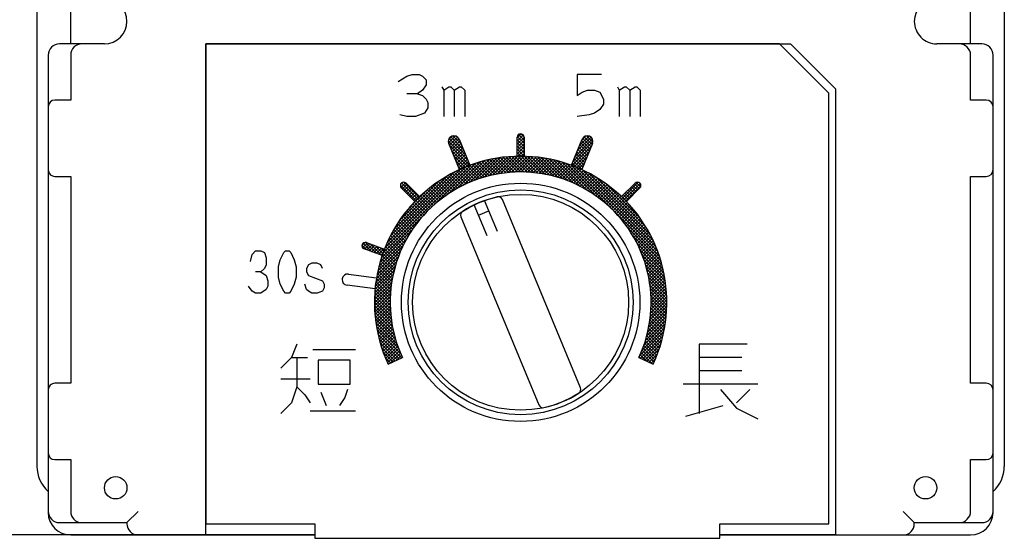
# Model space of a CAD drawing. Extents: x -104 to 216, y -128 to 212.
# Drawn here: x -8 to 36, y -1 to 22 of the extents above; entities that cross this region are included whole.
import ezdxf

# ---------------------------------------------------------------- set-up
doc = ezdxf.new("R2010")
doc.units = 0
doc.layers.get('0').update_dxf_attribs({"linetype": 'CONTINUOUS'})
doc.layers.add('1', color=7, linetype='CONTINUOUS')

msp = doc.modelspace()

# ---------------------------------------------------------------- linework, layer by layer
at = {"color": 5, "linetype": 'CONTINUOUS'}
for p, q in [((12.506175, 12.253132), (11.934643, 13.632932)), ((12.968115, 12.444473), (12.396583, 13.824274)), ((16.657397, 5.497601), (13.190362, 13.867766)), ((12.123491, 13.177011), (12.585431, 13.368353)), ((11.342603, 13.102399), (14.809638, 4.732234))]:
    msp.add_line(p, q, dxfattribs=at)
for radius in [5, 4.8]:
    msp.add_circle((14, 9.3), radius, dxfattribs=at)
for centre, radius, start, end in [((14, 9.3), 4.8, 102.484589, 122.515409), ((13.005586, 13.791229), 0.2, 22.5, 102.484589), ((11.527378, 13.178936), 0.2, 122.515409, -157.499999), ((14, 9.3), 4.8, -77.515409, -57.484589), ((16.472622, 5.421064), 0.2, -57.484589, 22.5), ((14.994414, 4.808771), 0.2, -157.499999, -77.515409)]:
    msp.add_arc(centre, radius, start, end, dxfattribs=at)
at = {"layer": '1', "color": 5, "linetype": 'CONTINUOUS'}
for p, q in [((-7.5, 41.6), (-7.5, 2)), ((35.5, 41.6), (35.5, 2)), ((-6, 20.8), (-6, 22.8)), ((34, 20.8), (34, 22.8)), ((-3.5, 21.8), (-3.5, 21.8)), ((31.5, 21.8), (31.5, 21.8)), ((-5.5, 20.8), (-6.5, 20.8)), ((-4.5, 20.8), (-5.5, 20.8)), ((33.5, 20.8), (32.5, 20.8)), ((34.5, 20.8), (33.5, 20.8)), ((-7, 20.3), (-7, 0)), ((35, 0), (35, 20.3)), ((-7, 18), (-7, 15.2)), ((35, 15.2), (35, 18)), ((10.794048, 16.390602), (11.103668, 16.700222)), ((10.795102, 16.533078), (10.961192, 16.699167)), ((10.834289, 16.289422), (11.195738, 16.650871)), ((10.890752, 16.664814), (11.4528, 16.102767)), ((10.938533, 16.691036), (10.938533, 16.691036)), ((10.99073, 16.706258), (11.3528, 16.344188)), ((11.165751, 16.672658), (11.246795, 16.591614)), ((13.85, 16.618127), (14.029036, 16.797163)), ((13.85, 16.476706), (14.117072, 16.743777)), ((13.85, 15.798269), (13.85, 16.65)), ((13.85, 16.335284), (14.15, 16.635284)), ((13.851861, 16.673554), (14.15, 16.375415)), ((13.902687, 16.76415), (14.15, 16.516836)), ((14, 16.8), (14, 16.8)), ((14.008499, 16.799759), (14.149759, 16.658499)), ((14.15, 16.65), (14.15, 15.798269)), ((16.518824, 16.034259), (17.131673, 16.647109)), ((16.618824, 16.275681), (17.041478, 16.698336)), ((16.718824, 16.517102), (16.90404, 16.702319)), ((16.827159, 16.668104), (17.177465, 16.317798)), ((16.929297, 16.707388), (17.213118, 16.423567)), ((17.061467, 16.691036), (17.061467, 16.691036)), ((17.126713, 16.651393), (17.157123, 16.620983)), ((10.785665, 16.487059), (11.6528, 15.619924)), ((11.283428, 15.205103), (10.803234, 16.364396)), ((10.821964, 16.592181), (11.5528, 15.861345)), ((10.82892, 16.302382), (11.7377, 15.393603)), ((10.87571, 16.189422), (11.257926, 16.571638)), ((10.917131, 16.089422), (11.299815, 16.472105)), ((10.958553, 15.989422), (11.341236, 16.372105)), ((10.999974, 15.889422), (11.382658, 16.272105)), ((11.265173, 16.555737), (11.745368, 15.396444)), ((13.85, 16.533994), (14.15, 16.233994)), ((13.85, 16.193863), (14.15, 16.493863)), ((13.85, 16.392572), (14.15, 16.092572)), ((13.85, 16.052442), (14.15, 16.352442)), ((13.85, 16.251151), (14.15, 15.951151)), ((13.85, 15.91102), (14.15, 16.21102)), ((16.254632, 15.396444), (16.734827, 16.555737)), ((16.291508, 15.38268), (17.142703, 16.233875)), ((16.318824, 15.551417), (17.21551, 16.448103)), ((16.418824, 15.792838), (17.192161, 16.566176)), ((16.587675, 16.200482), (16.970358, 15.817798)), ((16.629096, 16.300482), (17.01178, 15.917798)), ((16.670518, 16.400482), (17.053201, 16.017798)), ((16.711939, 16.500482), (17.094623, 16.117798)), ((17.196766, 16.364396), (16.716572, 15.205103)), ((16.756716, 16.597126), (17.136044, 16.217798)), ((10.92892, 16.060961), (11.635286, 15.354595)), ((11.02892, 15.819539), (11.534288, 15.314172)), ((11.041396, 15.789422), (11.424079, 16.172105)), ((11.082817, 15.689422), (11.4655, 16.072105)), ((11.124238, 15.589422), (11.506922, 15.972105)), ((11.16566, 15.489422), (11.548343, 15.872105)), ((11.207081, 15.389422), (11.589764, 15.772105)), ((12.385469, 14.870753), (13.27405, 15.759334)), ((12.579496, 14.923359), (13.431202, 15.775065)), ((12.764422, 14.966864), (13.584249, 15.78669)), ((12.941591, 15.002611), (13.733515, 15.794535)), ((13.112024, 15.031623), (13.87928, 15.798879)), ((13.276523, 15.054701), (14.021786, 15.799963)), ((13.344353, 15.766848), (14.011212, 15.099989)), ((13.43573, 15.072486), (14.161244, 15.798)), ((13.473945, 15.778678), (14.154686, 15.097937)), ((13.590168, 15.085502), (14.297838, 15.793173)), ((13.605997, 15.788048), (14.301907, 15.092137)), ((13.740268, 15.094182), (14.431733, 15.785646)), ((13.740642, 15.794824), (14.453199, 15.082267)), ((13.85, 16.10973), (14.15, 15.80973)), ((13.85, 15.968308), (14.018334, 15.799974)), ((13.85, 15.826887), (13.878031, 15.798856)), ((13.878031, 15.798856), (14.608942, 15.067945)), ((13.87928, 15.798879), (14.15, 16.069599)), ((13.886395, 15.098887), (14.563073, 15.775565)), ((14.018334, 15.799974), (14.769593, 15.048715)), ((14.021786, 15.799963), (14.15, 15.928178)), ((14.028857, 15.099928), (14.69199, 15.76306)), ((14.161742, 15.797987), (14.935705, 15.024024)), ((14.308475, 15.792676), (15.10796, 14.993191)), ((14.458783, 15.783789), (15.287214, 14.955359)), ((14.61296, 15.771034), (15.474569, 14.909425)), ((16.393517, 15.343267), (17.042703, 15.992453)), ((16.42199, 15.800482), (16.804673, 15.417798)), ((16.463411, 15.900482), (16.846094, 15.517798)), ((16.504832, 16.000482), (16.887516, 15.617798)), ((16.546254, 16.100482), (16.928937, 15.717798)), ((7.883788, 11.500443), (11.799557, 15.416212)), ((7.970896, 11.728973), (11.571027, 15.329104)), ((10.246132, 13.721365), (12.013904, 15.489137)), ((10.810417, 14.14423), (12.216805, 15.550617)), ((11.12892, 15.578118), (11.434676, 15.272362)), ((11.170738, 14.363129), (12.410187, 15.602579)), ((11.22892, 15.336697), (11.336422, 15.229195)), ((11.248502, 15.289422), (11.631186, 15.672105)), ((11.324184, 15.223682), (11.672607, 15.572105)), ((11.466386, 14.517356), (12.59547, 15.64644)), ((11.571027, 15.329104), (11.714028, 15.472105)), ((11.635286, 15.354595), (12.182128, 14.807753)), ((11.726138, 14.635687), (12.773732, 15.68328)), ((11.7377, 15.393603), (12.28932, 14.841983)), ((11.841562, 15.431162), (12.398275, 14.874449)), ((11.946908, 15.467237), (12.509052, 14.905093)), ((11.962041, 14.730168), (12.945819, 15.713946)), ((12.053776, 15.501791), (12.621712, 14.933855)), ((12.162205, 15.534782), (12.736323, 14.960664)), ((12.180514, 14.80722), (13.112408, 15.739113)), ((12.272242, 15.566167), (12.852962, 14.985447)), ((12.383933, 15.595898), (12.971712, 15.008119)), ((12.49733, 15.623922), (13.092662, 15.02859)), ((12.612491, 15.650183), (13.215917, 15.046757)), ((12.729476, 15.674619), (13.341587, 15.062507)), ((12.848352, 15.697164), (13.469801, 15.075715)), ((12.969193, 15.717744), (13.600699, 15.086239)), ((13.09208, 15.736279), (13.734441, 15.093917)), ((13.217101, 15.752679), (13.87121, 15.09857)), ((14.167919, 15.097569), (14.818598, 15.748248)), ((14.30381, 15.092038), (14.943004, 15.731232)), ((14.436728, 15.083534), (15.065302, 15.712108)), ((14.566848, 15.072234), (15.185578, 15.690963)), ((14.694327, 15.058291), (15.30391, 15.667874)), ((14.771344, 15.754071), (15.671485, 14.85393)), ((14.819299, 15.041842), (15.420371, 15.642913)), ((14.93434, 15.732496), (15.879969, 14.786868)), ((14.941889, 15.02301), (15.535025, 15.616146)), ((15.062205, 15.001905), (15.647932, 15.587632)), ((15.102428, 15.70583), (16.102912, 14.705346)), ((15.180346, 14.978625), (15.759149, 15.557427)), ((15.276192, 15.673487), (16.344771, 14.604908)), ((15.296402, 14.953259), (15.868725, 15.525582)), ((15.410453, 14.925889), (15.976707, 15.492143)), ((15.456352, 15.634749), (16.613096, 14.478004)), ((15.522572, 14.896586), (16.083139, 15.457153)), ((15.632825, 14.865418), (16.18806, 15.420653)), ((15.643811, 15.588711), (16.922817, 14.309705)), ((15.741275, 14.832446), (16.291508, 15.38268)), ((15.839732, 15.534211), (17.313881, 14.060063)), ((15.847975, 14.797726), (16.393517, 15.343267)), ((16.045657, 15.469707), (20.169707, 11.345657)), ((16.256304, 15.400482), (16.263704, 15.393082)), ((16.263704, 15.393082), (20.093082, 11.563704)), ((16.297726, 15.500482), (16.496928, 15.301279)), ((16.339147, 15.600482), (16.72183, 15.217798)), ((16.380568, 15.700482), (16.763252, 15.317798)), ((16.494118, 15.302447), (16.942703, 15.751032)), ((16.593342, 15.26025), (16.842703, 15.509611)), ((8.076318, 11.975816), (11.324184, 15.223682)), ((8.206838, 12.247757), (11.052243, 15.093162)), ((8.375189, 12.557529), (10.742471, 14.924811)), ((10.684707, 14.89096), (11.197614, 14.378054)), ((10.774086, 14.943003), (11.289435, 14.427654)), ((10.864676, 14.993834), (11.382653, 14.475857)), ((10.956494, 15.043437), (11.477293, 14.522638)), ((11.049558, 15.091795), (11.573382, 14.567971)), ((11.143886, 15.138888), (11.670947, 14.611827)), ((11.2395, 15.184695), (11.770021, 14.654175)), ((11.336422, 15.229195), (11.870637, 14.69498)), ((11.434676, 15.272362), (11.972833, 14.734206)), ((11.534288, 15.314172), (12.076648, 14.771811)), ((15.952978, 14.761307), (16.494118, 15.302447)), ((16.05633, 14.723238), (16.593342, 15.26025)), ((16.158074, 14.68356), (16.691215, 15.216702)), ((16.258249, 14.642314), (16.787764, 15.171829)), ((16.356891, 14.599534), (16.883011, 15.125654)), ((16.454034, 14.555256), (16.976978, 15.0782)), ((16.496928, 15.301279), (20.001279, 11.796928)), ((16.549708, 14.509509), (17.069686, 15.029487)), ((16.643942, 14.462322), (17.161154, 14.979534)), ((16.691215, 15.216702), (16.742703, 15.268189)), ((16.736762, 14.41372), (17.251399, 14.928357)), ((16.750036, 15.189593), (19.889593, 12.050036)), ((17.031006, 15.050043), (19.750043, 12.331006)), ((8.611803, 12.935565), (10.364435, 14.688197)), ((8.654124, 14.51738), (9.340007, 13.831497)), ((8.658335, 14.537732), (8.762268, 14.641665)), ((8.677201, 14.415176), (8.884824, 14.622799)), ((8.696699, 14.603301), (8.696699, 14.603301)), ((8.703359, 14.609567), (9.410273, 13.902652)), ((8.745657, 14.342211), (8.957789, 14.554343)), ((8.807177, 14.64717), (9.481627, 13.97272)), ((8.816368, 14.2715), (9.0285, 14.483632)), ((8.908831, 14.603301), (9.511096, 14.001036)), ((10.091845, 14.493873), (10.592337, 13.993381)), ((10.173105, 14.554034), (10.674904, 14.052235)), ((10.255494, 14.613067), (10.758749, 14.109812)), ((10.33902, 14.670962), (10.843883, 14.166099)), ((10.423694, 14.72771), (10.93032, 14.221084)), ((10.509525, 14.7833), (11.018076, 14.274749)), ((10.596525, 14.837721), (11.107167, 14.327079)), ((16.828191, 14.363728), (17.340437, 14.875974)), ((16.918251, 14.312366), (17.428282, 14.822398)), ((17.006961, 14.259656), (17.51495, 14.767644)), ((17.094341, 14.205614), (17.600451, 14.711724)), ((17.180407, 14.150259), (17.684798, 14.654649)), ((17.265174, 14.093604), (17.768, 14.59643)), ((17.348655, 14.035664), (17.850068, 14.537077)), ((17.355624, 14.866847), (19.566847, 12.655624)), ((17.430862, 13.97645), (17.93101, 14.476597)), ((17.766138, 14.597755), (19.297755, 13.066138)), ((18.488904, 14.001036), (19.091169, 14.603301)), ((18.538731, 13.952948), (19.229506, 14.643722)), ((18.609776, 13.882572), (19.316027, 14.588823)), ((18.679734, 13.811108), (19.345901, 14.477275)), ((18.991566, 14.503698), (19.203698, 14.291566)), ((19.062276, 14.574408), (19.274408, 14.362276)), ((19.141579, 14.636527), (19.336527, 14.441579)), ((19.303301, 14.603301), (19.303301, 14.603301)), ((9.298964, 13.788904), (8.696699, 14.391169)), ((8.887078, 14.20079), (9.09921, 14.412922)), ((8.957789, 14.130079), (9.169921, 14.342211)), ((9.0285, 14.059368), (9.240632, 14.2715)), ((9.064062, 13.529245), (9.770755, 14.235938)), ((9.09921, 13.988658), (9.311342, 14.20079)), ((9.169921, 13.917947), (9.382053, 14.130079)), ((9.240632, 13.847236), (9.452764, 14.059368)), ((9.55407, 14.041699), (10.049332, 13.546436)), ((9.627602, 14.109588), (10.123205, 13.613985)), ((9.702226, 14.176386), (10.198303, 13.680308)), ((9.777944, 14.242089), (10.274629, 13.745403)), ((9.85476, 14.306694), (10.352189, 13.809265)), ((9.932678, 14.370197), (10.430988, 13.871887)), ((10.011705, 14.432592), (10.511034, 13.933262)), ((17.511807, 13.915973), (18.010833, 14.414999)), ((17.591499, 13.854244), (18.089545, 14.352289)), ((17.669946, 13.791269), (18.16715, 14.288473)), ((17.747155, 13.727057), (18.243654, 14.223556)), ((17.823132, 13.661612), (18.319061, 14.157542)), ((17.897882, 13.594941), (18.393375, 14.090434)), ((17.971408, 13.527046), (18.466598, 14.022235)), ((18.496591, 14.008723), (18.708723, 13.796591)), ((18.567302, 14.079434), (18.779434, 13.867302)), ((18.638012, 14.150144), (18.850144, 13.938012)), ((19.303301, 14.391169), (18.701036, 13.788904)), ((18.708723, 14.220855), (18.920855, 14.008723)), ((18.779434, 14.291566), (18.991566, 14.079434)), ((18.850144, 14.362276), (19.062276, 14.150144)), ((18.920855, 14.432987), (19.132987, 14.220855)), ((9.135743, 13.611497), (9.631724, 13.115516)), ((9.202741, 13.685921), (9.698272, 13.19039)), ((9.270829, 13.759254), (9.766043, 13.26404)), ((9.340007, 13.831497), (9.835036, 13.336468)), ((9.410273, 13.902652), (9.905249, 13.407677)), ((9.481627, 13.97272), (9.97668, 13.477667)), ((18.043713, 13.45793), (18.538731, 13.952948)), ((18.114799, 13.387594), (18.609776, 13.882572)), ((18.184666, 13.316039), (18.679734, 13.811108)), ((18.253312, 13.243265), (18.748603, 13.738555)), ((18.320737, 13.169268), (18.816382, 13.664913)), ((18.386937, 13.094046), (18.883069, 13.590179)), ((8.756879, 13.141833), (9.258428, 12.640284)), ((8.817245, 13.222888), (9.317514, 12.72262)), ((8.878731, 13.302824), (9.377863, 12.803691)), ((8.941329, 13.381647), (9.439467, 12.883509)), ((9.005034, 13.459364), (9.502316, 12.962081)), ((9.06984, 13.535979), (9.566404, 13.039415)), ((18.451908, 13.017596), (18.948662, 13.51435)), ((18.515644, 12.939911), (19.013156, 13.437423)), ((18.578141, 12.860987), (19.076547, 13.359393)), ((18.63939, 12.780814), (19.13883, 13.280254)), ((18.699381, 12.699384), (19.199999, 13.200002)), ((7.810863, 11.286096), (9.578635, 13.053868)), ((8.472139, 12.719467), (8.982387, 12.209219)), ((8.526775, 12.806252), (9.034962, 12.298065)), ((8.582578, 12.891871), (9.088869, 12.385579)), ((8.639536, 12.976333), (9.144093, 12.471777)), ((8.69764, 13.059651), (9.200617, 12.556674)), ((18.758107, 12.616688), (19.260046, 13.118628)), ((18.815554, 12.532714), (19.318964, 13.036124)), ((18.87171, 12.447449), (19.376744, 12.952482)), ((18.926562, 12.36088), (19.433375, 12.867693)), ((18.980094, 12.27299), (19.488848, 12.781744)), ((19.032287, 12.183762), (19.543151, 12.694625)), ((7.749383, 11.083195), (9.15577, 12.489583)), ((8.216951, 12.267548), (8.740206, 11.744293)), ((8.265538, 12.360382), (8.785806, 11.840114)), ((8.315367, 12.451975), (8.832849, 11.934492)), ((8.366421, 12.542342), (8.881309, 12.027454)), ((8.418683, 12.631501), (8.931162, 12.119022)), ((18.760063, 12.613881), (20.234211, 11.139732)), ((19.083125, 12.093178), (19.596269, 12.606323)), ((19.132585, 12.001217), (19.64819, 12.516822)), ((19.180645, 11.907856), (19.698898, 12.426109)), ((19.227282, 11.813071), (19.748377, 12.334166)), ((6.94463, 11.834077), (7.07303, 11.962478)), ((6.945848, 11.841595), (7.156089, 11.631353)), ((6.952305, 11.865151), (6.952305, 11.865151)), ((6.974366, 11.722392), (7.190175, 11.938201)), ((6.998631, 11.930233), (7.378439, 11.550424)), ((7.059796, 11.666401), (7.293858, 11.900463)), ((7.107075, 11.963211), (7.60079, 11.469495)), ((7.144562, 11.954802), (7.944928, 11.663493)), ((7.16348, 11.628663), (7.397542, 11.862725)), ((7.267164, 11.590925), (7.501225, 11.824987)), ((7.321193, 11.890514), (7.82314, 11.388567)), ((7.65356, 10.70453), (8.782644, 11.833614)), ((7.697421, 10.889813), (8.936871, 12.129262)), ((8.035428, 11.883385), (8.572845, 11.345968)), ((8.078841, 11.981394), (8.612362, 11.447873)), ((8.123581, 12.078075), (8.653452, 11.548204)), ((8.169625, 12.173452), (8.696078, 11.647)), ((19.009705, 12.222817), (20.288711, 10.943811)), ((19.178004, 11.913096), (20.334749, 10.756352)), ((19.272467, 11.716835), (19.796608, 12.240976)), ((19.316172, 11.619119), (19.843572, 12.146519)), ((19.358366, 11.519891), (19.889248, 12.050774)), ((19.399013, 11.419117), (19.933614, 11.953718)), ((19.438077, 11.31676), (19.976646, 11.855328)), ((7.842322, 11.381585), (7.041956, 11.672894)), ((7.370847, 11.553188), (7.604909, 11.78725)), ((7.474531, 11.51545), (7.708593, 11.749512)), ((7.543543, 11.809585), (7.875594, 11.477534)), ((7.578214, 11.477712), (7.812276, 11.711774)), ((7.61672, 10.526268), (8.664313, 11.573862)), ((7.681898, 11.439974), (7.91596, 11.674036)), ((7.765893, 11.728656), (7.91342, 11.581129)), ((7.785582, 11.402237), (7.883788, 11.500443)), ((7.875594, 11.477534), (8.431352, 10.921776)), ((7.91342, 11.581129), (8.464144, 11.030405)), ((7.952689, 11.683281), (8.498691, 11.13728)), ((7.993368, 11.784024), (8.53494, 11.242452)), ((19.304908, 11.644771), (20.373487, 10.576192)), ((19.405346, 11.402912), (20.40583, 10.402428)), ((19.475517, 11.212778), (20.018317, 11.755578)), ((19.511288, 11.107127), (20.058599, 11.654439)), ((19.545342, 10.99976), (20.097461, 11.55188)), ((19.577626, 10.890624), (20.134872, 11.447869)), ((7.560887, 10.187592), (8.49278, 11.119486)), ((7.586054, 10.354181), (8.569832, 11.337959)), ((7.739448, 11.047995), (8.318928, 10.468514)), ((7.77113, 11.157734), (8.344087, 10.584777)), ((7.80441, 11.265875), (8.371259, 10.699026)), ((7.839245, 11.372462), (8.40037, 10.811337)), ((19.486868, 11.179969), (20.432496, 10.23434)), ((19.55393, 10.971485), (20.454071, 10.071344)), ((19.608084, 10.77966), (20.170796, 11.342371)), ((19.636652, 10.666806), (20.205194, 11.235348)), ((19.66326, 10.551993), (20.238025, 11.126758)), ((19.687833, 10.435145), (20.269245, 11.016557)), ((6.348934, 10.559439), (7.593008, 10.395654)), ((7.51331, 9.715751), (8.333136, 10.535578)), ((7.524935, 9.868798), (8.376641, 10.720504)), ((7.540666, 10.02595), (8.429247, 10.914531)), ((7.629709, 10.592048), (8.240186, 9.981571)), ((7.654484, 10.708695), (8.256387, 10.106791)), ((7.681071, 10.823528), (8.274984, 10.229616)), ((7.709411, 10.93661), (8.295864, 10.350157)), ((19.609425, 10.774569), (20.471034, 9.91296)), ((19.655359, 10.587214), (20.483789, 9.758783)), ((19.710287, 10.316178), (20.298806, 10.904696)), ((19.73053, 10.194999), (20.326654, 10.791123)), ((19.748459, 10.071506), (20.352734, 10.675781)), ((19.763959, 9.945585), (20.376982, 10.558609)), ((6.068441, 10.34421), (6.068441, 10.34421)), ((7.501121, 9.42072), (8.268377, 10.187976)), ((7.505465, 9.566485), (8.297389, 10.358409)), ((7.550155, 10.105916), (8.202046, 9.454026)), ((7.566953, 10.23054), (8.207266, 9.590227)), ((7.585868, 10.353047), (8.215477, 9.723437)), ((7.606813, 10.473523), (8.226503, 9.853833)), ((19.693191, 10.40796), (20.492676, 9.608475)), ((19.724024, 10.235705), (20.497987, 9.461742)), ((19.748715, 10.069593), (20.499974, 9.318334)), ((19.776902, 9.817107), (20.399332, 10.439537)), ((19.787146, 9.68593), (20.41971, 10.318493)), ((19.794528, 9.55189), (20.438033, 10.195395)), ((19.798864, 9.414805), (20.454213, 10.070154)), ((7.527745, 9.899931), (6.283671, 10.063717)), ((7.500037, 9.278214), (8.245299, 10.023477)), ((7.502, 9.138756), (8.227514, 9.86427)), ((7.506827, 9.002162), (8.214498, 9.709832)), ((7.513476, 9.718332), (8.206509, 9.025299)), ((7.523305, 9.849924), (8.201417, 9.171812)), ((7.53557, 9.97908), (8.200018, 9.314632)), ((19.767945, 9.908942), (20.498856, 9.178031)), ((19.782267, 9.753199), (20.494824, 9.040642)), ((19.791331, 8.983008), (20.488852, 9.680529)), ((19.797526, 9.130625), (20.479738, 9.812836)), ((19.799944, 9.274463), (20.468151, 9.94267)), ((7.500004, 9.307539), (8.24738, 8.560164)), ((7.501669, 9.447296), (8.229085, 8.71988)), ((7.506215, 9.584171), (8.215608, 8.874778)), ((7.514354, 8.868267), (8.205818, 9.559732)), ((7.524435, 8.736927), (8.201113, 9.413605)), ((7.53694, 8.60801), (8.200072, 9.271143)), ((19.74648, 8.513893), (20.499918, 9.267331)), ((19.766235, 8.675069), (20.499104, 9.407938)), ((19.78103, 8.831285), (20.495358, 9.545613)), ((19.792137, 9.601907), (20.488048, 8.905997)), ((19.797937, 9.454686), (20.478678, 8.773945)), ((19.799989, 9.311212), (20.466848, 8.644353)), ((7.501408, 9.164714), (8.271025, 8.395097)), ((7.506094, 9.018607), (8.300678, 8.224023)), ((7.514307, 8.868972), (8.337157, 8.046122)), ((7.551752, 8.481402), (8.202431, 9.132081)), ((7.568768, 8.356996), (8.207962, 8.99619)), ((7.587892, 8.234698), (8.216466, 8.863272)), ((19.651109, 7.994258), (20.482682, 8.82583)), ((19.689705, 8.174275), (20.491946, 8.976516)), ((19.721203, 8.347194), (20.497606, 9.123597)), ((19.775715, 8.769801), (20.397164, 8.148352)), ((19.786239, 8.900699), (20.417744, 8.269193)), ((19.793917, 9.034441), (20.436279, 8.39208)), ((19.79857, 9.17121), (20.452679, 8.517101)), ((7.526331, 8.715527), (8.381513, 7.860345)), ((7.542497, 8.55794), (8.43513, 7.665307)), ((7.563195, 8.39582), (8.499894, 7.459121)), ((7.609037, 8.114422), (8.227766, 8.733152)), ((7.632126, 7.99609), (8.241709, 8.605673)), ((7.657087, 7.879629), (8.258158, 8.480701)), ((7.683854, 7.764975), (8.27699, 8.358111)), ((19.479352, 7.398236), (20.430044, 8.348928)), ((19.547723, 7.608029), (20.452109, 8.512415)), ((19.604284, 7.806011), (20.469518, 8.671246)), ((19.72859, 8.392662), (20.323922, 7.79733)), ((19.746757, 8.515917), (20.350183, 7.912491)), ((19.762507, 8.641587), (20.374619, 8.029476)), ((7.588891, 8.228703), (8.578499, 7.239095)), ((7.620147, 8.056026), (8.675038, 7.001134)), ((7.712368, 7.652068), (8.298095, 8.237795)), ((7.742573, 7.540851), (8.321375, 8.119654)), ((7.774418, 7.431275), (8.346741, 8.003598)), ((7.807857, 7.323293), (8.374111, 7.889547)), ((19.293463, 6.929505), (20.369879, 8.005921)), ((19.396157, 7.17362), (20.402832, 8.180296)), ((19.633855, 7.921712), (20.201791, 7.353776)), ((19.660664, 8.036323), (20.234782, 7.462205)), ((19.685447, 8.152962), (20.266167, 7.572242)), ((19.708119, 8.271712), (20.295898, 7.683933)), ((7.657655, 7.877097), (8.704216, 6.830535)), ((7.70228, 7.69105), (8.607769, 6.785561)), ((7.755131, 7.496777), (8.511321, 6.740587)), ((7.842847, 7.216861), (8.403414, 7.777428)), ((7.879347, 7.11194), (8.434582, 7.667175)), ((7.91732, 7.008492), (8.467554, 7.558725)), ((7.956733, 6.906483), (8.502274, 7.452025)), ((19.323153, 6.817773), (20.330449, 7.825069)), ((19.4196, 6.772799), (20.283615, 7.636814)), ((19.507753, 7.482128), (20.054595, 6.935286)), ((19.541983, 7.58932), (20.093603, 7.0377)), ((19.574449, 7.698275), (20.131162, 7.141562)), ((19.605093, 7.809052), (20.167237, 7.246908)), ((24.06875, 7.44375), (21.93125, 7.44375)), ((21.93125, 7.44375), (21.93125, 4.35625)), ((4.7625, 7.20625), (6.6625, 7.20625)), ((7.817668, 7.292819), (8.414874, 6.695613)), ((7.891884, 7.077182), (8.318427, 6.650639)), ((7.997553, 6.805882), (8.538693, 7.347022)), ((8.03975, 6.706658), (8.576762, 7.24367)), ((8.083298, 6.608785), (8.61644, 7.141926)), ((8.221268, 6.605333), (8.657686, 7.041751)), ((19.354175, 7.070021), (19.853926, 6.570269)), ((19.39498, 7.170637), (19.929195, 6.636422)), ((19.434206, 7.272833), (19.972362, 6.734676)), ((19.471811, 7.376648), (20.014172, 6.834288)), ((19.516047, 6.727825), (20.228182, 7.43996)), ((19.612494, 6.682851), (20.162562, 7.232919)), ((19.708942, 6.637877), (20.084563, 7.013498)), ((3.8125, 6.85), (4.525, 6.85)), ((7.980623, 6.847021), (8.22198, 6.605665)), ((8.088209, 6.598014), (8.125532, 6.560691)), ((8.108999, 6.552981), (8.743415, 6.848814)), ((8.486255, 6.728898), (8.700466, 6.943109)), ((19.256585, 6.848814), (19.891001, 6.552981)), ((19.267971, 6.873382), (19.323953, 6.8174)), ((19.311827, 6.970947), (19.58894, 6.693835)), ((19.805389, 6.592903), (19.991004, 6.778518)), ((23.83125, 6.85), (21.93125, 6.85)), ((23.83125, 6.25625), (21.93125, 6.25625)), ((3.3375, 5.9), (4.64375, 5.9)), ((-7, 5.4), (-7, 2.6)), ((5.11875, 5.30625), (5.35625, 4.7125)), ((24.54375, 5.6625), (21.21875, 5.6625)), ((24.1875, 5.425), (23.59375, 4.83125)), ((35, 2.6), (35, 5.4)), ((4.64375, 4.475), (6.6625, 4.475)), ((21.3375, 4.2375), (23, 4.7125)), ((-7, 0.15), (-7, -0.05)), ((-3.5, -0.5), (-3, 0)), ((31.5, -0.5), (31, 0)), ((35, -0.05), (35, 0.15)), ((-6.5, -0.5), (-5.5, -0.5)), ((4.85, -0.55), (4.85, -1.2)), ((22.85, -1.2), (22.85, -0.55)), ((33.5, -0.5), (34.5, -0.5)), ((3.332829, -1.05), (-34.5, -1.05)), ((-6, -1.05), (-3, -1.05)), ((-3, -1.05), (4.85, -1.05)), ((4.85, -1.2), (22.85, -1.2)), ((22.85, -1.05), (31, -1.05)), ((31, -1.05), (34, -1.05))]:
    msp.add_line(p, q, dxfattribs=at)
for points in [[(22.85, -0.55), (27.7, -0.55), (27.7, 18.6), (25.5, 20.8), (0, 20.8), (0, -0.55), (4.85, -0.55)], [(4.85, -1.05), (0, -1.05), (0, 20.8), (26, 20.8), (28, 18.8), (28, -1.05), (22.85, -1.05)], [(-6, 20.3), (-6, 18.3), (-6.7, 18.3)], [(34.7, 18.3), (34, 18.3), (34, 20.3)], [(8.55, 19.125), (8.940625, 19.359375), (9.175, 19.4375), (9.4875, 19.4375), (9.64375, 19.359375), (9.8, 19.203125), (9.8, 18.96875), (9.64375, 18.734375), (9.409375, 18.578125), (8.940625, 18.578125)], [(17.6, 19.4375), (16.50625, 19.4375), (16.50625, 18.5), (16.740625, 18.65625), (16.975, 18.734375), (17.2875, 18.734375), (17.521875, 18.65625), (17.678125, 18.34375), (17.678125, 18.109375), (17.521875, 17.875), (17.2875, 17.71875), (17.053125, 17.640625), (16.50625, 17.5625)], [(10.503125, 18.890625), (10.58125, 18.734375), (10.58125, 17.5625)], [(10.58125, 18.734375), (10.815625, 18.890625), (10.89375, 18.890625), (11.05, 18.734375), (11.05, 17.5625)], [(11.05, 18.734375), (11.284375, 18.890625), (11.3625, 18.890625), (11.51875, 18.734375), (11.51875, 17.5625)], [(18.303125, 18.890625), (18.38125, 18.734375), (18.38125, 17.5625)], [(18.38125, 18.734375), (18.615625, 18.890625), (18.69375, 18.890625), (18.85, 18.734375), (18.85, 17.5625)], [(18.85, 18.734375), (19.084375, 18.890625), (19.1625, 18.890625), (19.31875, 18.734375), (19.31875, 17.5625)], [(9.409375, 18.578125), (9.64375, 18.5), (9.8, 18.34375), (9.878125, 18.1875), (9.878125, 17.953125), (9.721875, 17.71875), (9.33125, 17.5625), (8.940625, 17.5625), (8.628125, 17.640625)], [(-6.7, 14.9), (-6, 14.9), (-6, 5.7), (-6.7, 5.7)], [(34.7, 5.7), (34, 5.7), (34, 14.9), (34.7, 14.9)], [(1.9875, 11.11875), (2.065625, 11.43125), (2.221875, 11.5875), (2.45625, 11.5875), (2.6125, 11.509375), (2.690625, 11.275), (2.690625, 10.9625), (2.6125, 10.80625), (2.45625, 10.65), (2.221875, 10.65)], [(5.190625, 10.80625), (5.1125, 10.9625), (4.95625, 11.040625), (4.721875, 11.040625), (4.565625, 10.9625), (4.4875, 10.80625), (4.4875, 10.65), (4.565625, 10.49375), (5.190625, 10.259375), (5.26875, 10.103125), (5.26875, 9.946875), (5.190625, 9.790625), (4.95625, 9.7125), (4.721875, 9.7125), (4.565625, 9.790625), (4.4875, 9.86875), (4.409375, 10.103125)], [(2.45625, 10.65), (2.690625, 10.49375), (2.76875, 10.259375), (2.76875, 10.025), (2.690625, 9.86875), (2.45625, 9.7125), (2.221875, 9.7125), (2.065625, 9.790625), (1.909375, 10.025)], [(4.05, 7.44375), (3.8125, 6.85), (3.3375, 6.375)], [(4.05, 6.85), (4.05, 5.54375), (3.8125, 4.83125), (3.3375, 4.35625)], [(4.05, 5.54375), (4.40625, 5.1875), (4.64375, 4.83125)], [(6.30625, 5.425), (6.1875, 5.06875), (5.95, 4.7125)], [(22.88125, 5.425), (23.59375, 4.59375), (24.54375, 4.11875)], [(-6.7, 2.3), (-6, 2.3), (-6, 0)], [(34, 0), (34, 2.3), (34.7, 2.3)], [(-5.5, -0.5), (-3.5, -0.5), (-3.5, -0.55)], [(31.5, -0.55), (31.5, -0.5), (33.5, -0.5)]]:
    msp.add_lwpolyline(points, dxfattribs=at)
for points in [[(3.55, 11.5875), (3.70625, 11.5875), (3.784375, 11.509375), (3.940625, 11.196875), (4.01875, 10.884375), (4.01875, 10.415625), (3.940625, 10.103125), (3.784375, 9.790625), (3.70625, 9.7125), (3.55, 9.7125), (3.471875, 9.790625), (3.315625, 10.103125), (3.2375, 10.415625), (3.2375, 10.884375), (3.315625, 11.196875), (3.471875, 11.509375), (3.55, 11.5875)], [(5, 6.73125), (5, 5.6625), (6.425, 5.6625), (6.425, 6.73125), (5, 6.73125)]]:
    msp.add_lwpolyline(points, close=True, dxfattribs=at)
for centre, radius in [((14, 9.3), 5.3), ((-4, 1.05), 0.5), ((32, 1.05), 0.5)]:
    msp.add_circle(centre, radius, dxfattribs=at)
for centre, radius, start, end in [((-4.5, 21.8), 1, 0, 89.999999), ((32.5, 21.8), 1, 89.999999, 179.999998), ((-4.5, 21.8), 1, -89.999999, 0), ((32.5, 21.8), 1, 179.999998, -89.999999), ((-6.5, 20.3), 0.5, 89.999999, 179.999998), ((-5.5, 20.3), 0.5, 89.999999, 179.999998), ((33.5, 20.3), 0.5, 0, 89.999999), ((34.5, 20.3), 0.5, -0.000003, 90.000001), ((-6.7, 18), 0.3, 89.999999, 179.999998), ((34.7, 18), 0.3, 0.000002, 89.999999), ((11.034203, 16.460066), 0.25, 112.499999, -157.499999), ((11.034203, 16.460066), 0.25, 22.5, 112.499999), ((14, 16.65), 0.15, 89.999999, 179.999998), ((14, 16.65), 0.15, 0, 89.999999), ((16.965797, 16.460066), 0.25, 67.499999, 157.499999), ((16.965797, 16.460066), 0.25, -22.5, 67.499999), ((14, 9.3), 6.5, -25, -154.999998), ((14, 9.3), 6.5, 88.677671, 91.322326), ((14, 9.3), 6.5, 110.295771, 114.704226), ((14, 9.3), 6.5, 65.295772, 69.704227), ((-6.7, 15.2), 0.3, 179.999996, -89.999998), ((14, 9.3), 5.8, -25, -154.999998), ((34.7, 15.2), 0.3, -89.999999, 0), ((8.802765, 14.497235), 0.15, 134.999998, -134.999999), ((8.802765, 14.497235), 0.15, 44.999999, 134.999998), ((19.197235, 14.497235), 0.15, 44.999999, 134.999998), ((19.197235, 14.497235), 0.15, -45, 44.999999), ((14, 9.3), 6.5, 133.677671, 136.322326), ((14, 9.3), 6.5, 43.677672, 46.322327), ((7.093259, 11.813848), 0.15, 159.999998, -109.999999), ((7.093259, 11.813848), 0.15, 69.999999, 159.999998), ((14, 9.3), 6.5, 158.677671, 161.322326), ((6.316302, 10.311578), 0.25, 82.499999, 172.499998), ((6.316302, 10.311578), 0.25, 172.499998, -97.499999), ((14, 9.3), 6.5, 170.295771, 174.704226), ((-6.7, 5.4), 0.3, 89.999999, -179.999997), ((34.7, 5.4), 0.3, 0, 89.999999), ((-6.7, 2.6), 0.3, -179.999998, -89.999999), ((34.7, 2.6), 0.3, -89.999999, 0), ((-6, 2), 1.5, 179.999998, -131.810314), ((34, 2), 1.5, -48.189685, 0), ((-6.5, 0), 0.5, 179.999998, -89.999999), ((33.5, 0), 0.5, -89.999999, 0), ((34.5, 0), 0.5, -89.999999, 0), ((-6, -0.05), 1, -179.999998, -89.999999), ((-5.5, 0), 0.5, -179.999998, -89.999999), ((34, -0.05), 1, -89.999999, 0), ((-3, -0.55), 0.5, -179.999998, -90), ((31, -0.55), 0.5, -89.999999, 0)]:
    msp.add_arc(centre, radius, start, end, dxfattribs=at)

doc.saveas('drawing.dxf')
